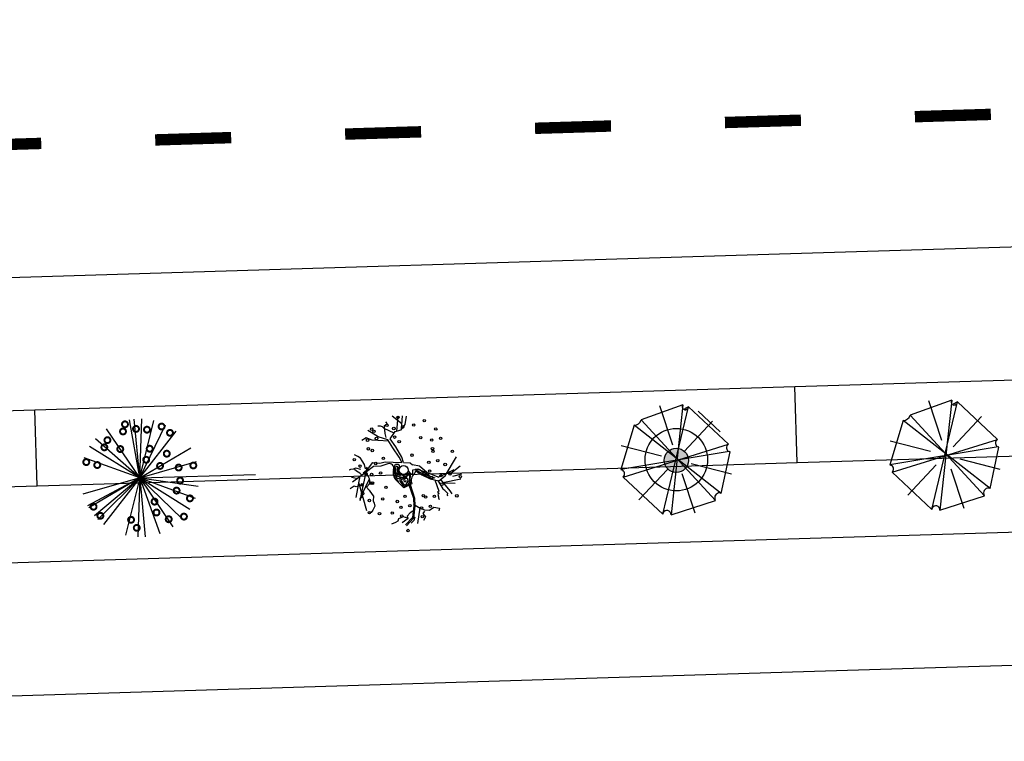
# Model space of a CAD drawing. Extents: x 1212 to 2589, y 60 to 1000.
# Drawn here: x 1362 to 1414, y 376 to 414 of the extents above; entities that cross this region are included whole.
import ezdxf

# ---------------------------------------------------------------- set-up
doc = ezdxf.new("R2010")
doc.units = 0
doc.header["$MEASUREMENT"] = 0
doc.linetypes.add('ACAD_ISO03W100', pattern=[30, 12, -18])
doc.layers.get('0').update_dxf_attribs({"linetype": 'CONTINUOUS'})
for name, color, linetype in [('A_ARB', 92, 'CONTINUOUS'), ('AA-GRAMA', 82, 'CONTINUOUS'), ('AB-ANT-PINTURA-PISTAS', 34, 'ACAD_ISO03W100'), ('AB-CARLA-PINT_CORREDOR', 7, 'CONTINUOUS'), ('ARV', 94, 'CONTINUOUS'), ('ASSIS_BRASIL_EIXO_NOV99', 7, 'CONTINUOUS'), ('VEGETAÇÃO', 94, 'CONTINUOUS')]:
    doc.layers.add(name, color=color, linetype=linetype)

# ---------------------------------------------------------------- blocks, each defined once
blk = doc.blocks.new('PINTURA-PISTA')
at = {"const_width": 0.3}
blk.add_lwpolyline([(0, 0), (2, 0)], dxfattribs=at)
blk = doc.blocks.new('ARVORE7')
for p, q in [((-0.1185, 0.4526), (-0.4418, 0.1293)), ((-0.1185, 0.4526), (0.1304, -0.4404)), ((-0.0539, 0.4718), (-0.0571, 0.4641)), ((0.069, -0.4442), (-0.0539, 0.4718)), ((0.3147, 0.3486), (-0.0539, 0.4718)), ((0.0472, 0.1257), (0.1443, 0.4621)), ((-0.2802, -0.3672), (0.3147, 0.3486)), ((-0.3384, -0.3172), (0.3567, 0.2871)), ((-0.3157, 0.3261), (-0.0669, 0.0799)), ((0.4731, -0.067), (0.3567, 0.2871)), ((-0.4418, 0.1293), (0.457, -0.1132)), ((-0.4418, 0.1293), (-0.4321, 0.1254)), ((0.1369, 0.0286), (0.4726, 0.1281)), ((0.4731, -0.067), (-0.4483, 0.06)), ((-0.4483, 0.06), (-0.3384, -0.3172)), ((-0.4413, -0.1428), (-0.1057, -0.0434)), ((0.0804, -0.0658), (0.3292, -0.312)), ((0.457, -0.1132), (0.4408, -0.0786)), ((-0.1211, -0.4577), (-0.024, -0.1211)), ((0.1304, -0.4404), (0.457, -0.1132)), ((-0.3384, -0.3172), (-0.3254, -0.3134)), ((-0.2802, -0.3672), (0.0658, -0.4519)), ((0.0658, -0.4519), (0.069, -0.4442))]:
    blk.add_line(p, q)
for centre, radius, start, end in [((-0.0916, 0.4786), 0.0374, 224.07373, 337.21759), ((0.3818, 0.3493), 0.0671, 180.57781, 248.04926), ((-0.4447, 0.0938), 0.034, 263.88938, 68.35556), ((0.4564, -0.0847), 0.0243, 46.58416, 239.23728), ((0.4473, -0.0915), 0.0144, 116.87986, 256.80569), ((-0.3145, -0.3501), 0.0384, 333.48651, 106.57401), ((0.1007, -0.4575), 0.0343, 29.95295, 157.21759)]:
    blk.add_arc(centre, radius, start, end)
blk = doc.blocks.new('E')
h = blk.add_hatch(color=1)
edge = h.paths.add_edge_path()
edge.add_arc((41.887, 0.329), 0.638, 0, 360)
at = {"color": 11}
for p, q in [((26.298, 2.589), (26.228, 2.592)), ((26.376, 2.597), (26.298, 2.589)), ((26.484, 2.546), (26.376, 2.597)), ((26.581, 2.568), (26.59, 2.613)), ((26.59, 2.613), (26.755, 2.708)), ((26.755, 2.708), (26.667, 2.807)), ((26.667, 2.807), (26.667, 2.807)), ((26.232, 2.035), (25.879, 2.279)), ((26.571, 2.455), (26.484, 2.546)), ((26.214, 1.835), (25.919, 1.86)), ((25.919, 1.86), (25.919, 1.86)), ((25.919, 1.86), (25.919, 1.86)), ((25.468, 0.593), (25.358, 0.795)), ((25.906, 0.698), (25.547, 0.271)), ((27.888, 0.613), (28, 0.513)), ((25.273, 0.337), (25.018, 0.417)), ((25.547, 0.271), (25.391, 0.146)), ((25.608, 0.443), (25.518, 0.364)), ((25.27, -1), (25.278, -1.099)), ((25.256, -1.14), (25.18, -1.189)), ((25.18, -1.189), (25.186, -1.28)), ((27.842, -2.556), (28.001, -2.405))]:
    blk.add_line(p, q, dxfattribs=at)
at = {"color": 24}
for p, q in [((27.504, 2.682), (27.003, 3.09)), ((27.228, 2.309), (27.324, 3.091)), ((27.451, 2.361), (27.675, 2.635)), ((27.471, 2.385), (27.551, 3.103)), ((27.675, 2.635), (27.755, 3.074)), ((25.879, 2.279), (25.697, 2.382)), ((27.077, 2.198), (26.571, 2.455)), ((26.617, 2.199), (26.581, 2.568)), ((26.649, 1.989), (26.617, 2.199)), ((26.87, 1.907), (27.141, 2.288)), ((27.141, 2.288), (27.451, 2.361)), ((25.613, 1.992), (25.377, 1.867)), ((25.919, 1.86), (25.613, 1.992)), ((26.789, 1.791), (26.214, 1.835)), ((26.745, 1.867), (26.232, 2.035)), ((26.997, 1.431), (26.745, 1.867)), ((27.154, 1.481), (26.87, 1.907)), ((25.135, 1.029), (24.958, 1.117)), ((27.318, 0.924), (26.997, 1.431)), ((27.454, 0.932), (27.154, 1.481)), ((25.281, 0.932), (25.135, 1.029)), ((25.358, 0.795), (25.281, 0.932)), ((25.518, 0.364), (25.468, 0.593)), ((25.906, 0.698), (26.282, 0.639)), ((26.282, 0.639), (26.569, 0.712)), ((26.709, 0.596), (26.328, 0.492)), ((26.569, 0.712), (26.981, 0.682)), ((26.981, 0.682), (27.439, 0.643)), ((27.054, 0.444), (27.112, 0.573)), ((27.112, 0.573), (27.255, 0.571)), ((27.255, 0.571), (27.303, 0.486)), ((27.435, 0.664), (27.318, 0.924)), ((27.439, 0.643), (27.435, 0.664)), ((27.528, 0.646), (27.454, 0.932)), ((27.528, 0.646), (27.888, 0.613)), ((29.694, -0.12), (30.326, 0.866)), ((24.739, 0.355), (24.665, 0.332)), ((24.665, 0.332), (24.665, 0.332)), ((24.895, 0.37), (24.739, 0.355)), ((25.564, 0.218), (24.812, -0.316)), ((24.913, 0.384), (24.895, 0.37)), ((25.018, 0.417), (24.913, 0.384)), ((25.053, 0.268), (24.936, 0.349)), ((25.216, 0.006), (24.961, -1.114)), ((25.219, 0.143), (25.053, 0.268)), ((25.186, -1.28), (25.608, 0.443)), ((25.306, 0.052), (25.219, 0.143)), ((25.523, 0.238), (25.587, 0.107)), ((25.938, 0.488), (25.564, 0.218)), ((25.587, 0.107), (25.704, -0.153)), ((26.328, 0.492), (25.938, 0.488)), ((27.045, 0.274), (27.054, 0.444)), ((27.068, -0.033), (27.045, 0.274)), ((27.119, 0.355), (27.134, 0.47)), ((27.129, 0.007), (27.119, 0.355)), ((27.164, -0.186), (27.129, 0.007)), ((27.134, 0.47), (27.184, 0.464)), ((27.205, 0.015), (27.181, 0.107)), ((27.184, 0.464), (27.205, 0.398)), ((27.205, 0.398), (27.192, 0.289)), ((27.192, 0.289), (27.204, 0.167)), ((27.204, 0.167), (27.25, 0.087)), ((27.228, -0.108), (27.205, 0.015)), ((27.28, 0.375), (27.229, 0.285)), ((27.229, 0.285), (27.284, 0.145)), ((27.25, 0.087), (27.282, 0.035)), ((27.303, 0.486), (27.28, 0.375)), ((27.282, 0.035), (27.33, -0.014)), ((27.284, 0.145), (27.353, 0.009)), ((27.353, 0.009), (27.552, -0.054)), ((27.782, 0.182), (27.889, 0.043)), ((27.889, 0.043), (28.012, 0.05)), ((28.361, 0.424), (28, 0.513)), ((28.012, 0.05), (28.018, 0.246)), ((28.018, 0.246), (28.113, 0.265)), ((28.113, 0.265), (28.238, 0.2)), ((28.158, 0.269), (28.266, 0.293)), ((28.319, 0.241), (28.158, 0.269)), ((28.17, 0.186), (28.481, -0.029)), ((28.238, 0.2), (28.375, 0.112)), ((28.266, 0.293), (28.384, 0.251)), ((28.434, 0.193), (28.319, 0.241)), ((28.746, 0.08), (28.361, 0.424)), ((28.375, 0.112), (28.527, 0.029)), ((28.384, 0.251), (28.568, 0.083)), ((28.641, 0.101), (28.434, 0.193)), ((28.527, 0.029), (28.714, -0.132)), ((28.568, 0.083), (28.631, 0.083)), ((28.631, 0.083), (28.76, 0.008)), ((28.684, -0.037), (28.641, 0.101)), ((29.337, -0.19), (28.746, 0.08)), ((28.76, 0.008), (28.933, -0.126)), ((30.161, 0.188), (29.316, -0.197)), ((30.011, 0.006), (30.505, 0.373)), ((25.029, -0.129), (24.766, -0.06)), ((25.36, -0.447), (24.994, -0.563)), ((25.124, -0.319), (25.504, -1.814)), ((25.705, -0.171), (25.27, -1)), ((25.726, -0.408), (25.546, -0.6)), ((25.704, -0.153), (25.726, -0.408)), ((27.071, -0.126), (27.068, -0.033)), ((27.256, -0.362), (27.071, -0.126)), ((27.506, -0.692), (27.128, -0.295)), ((27.24, -0.21), (27.164, -0.186)), ((27.324, -0.078), (27.228, -0.108)), ((27.313, -0.145), (27.24, -0.21)), ((27.435, -0.148), (27.313, -0.145)), ((27.33, -0.014), (27.324, -0.078)), ((27.328, -0.344), (27.494, -0.601)), ((27.392, -0.246), (27.378, -0.302)), ((27.378, -0.302), (27.458, -0.44)), ((27.462, -0.234), (27.392, -0.246)), ((27.546, -0.118), (27.435, -0.148)), ((27.458, -0.44), (27.543, -0.539)), ((27.589, -0.204), (27.462, -0.234)), ((27.939, -0.496), (27.506, -0.692)), ((27.63, -0.202), (27.522, -0.273)), ((27.522, -0.273), (27.527, -0.323)), ((27.527, -0.323), (27.563, -0.354)), ((27.543, -0.539), (27.628, -0.512)), ((27.552, -0.054), (27.546, -0.118)), ((27.563, -0.354), (27.64, -0.351)), ((27.706, -0.041), (27.589, -0.204)), ((27.64, -0.351), (27.628, -0.313)), ((27.628, -0.512), (27.696, -0.428)), ((27.629, -0.564), (27.756, -0.503)), ((27.72, -0.205), (27.63, -0.202)), ((27.696, -0.428), (27.742, -0.339)), ((27.742, -0.339), (27.72, -0.205)), ((27.743, -0.56), (27.858, -0.492)), ((27.756, -0.503), (27.814, -0.385)), ((27.814, -0.385), (27.827, -0.228)), ((27.827, -0.228), (27.844, -0.129)), ((27.85, -0.285), (27.877, -0.071)), ((27.858, -0.492), (27.85, -0.285)), ((28.481, -0.029), (28.907, -0.25)), ((28.843, -0.123), (28.684, -0.037)), ((28.714, -0.132), (28.833, -0.158)), ((28.833, -0.158), (28.946, -0.217)), ((29.036, -0.151), (28.843, -0.123)), ((28.907, -0.25), (29.362, -0.377)), ((28.933, -0.126), (29.065, -0.179)), ((28.946, -0.217), (29.069, -0.256)), ((29.069, -0.256), (29.036, -0.151)), ((29.065, -0.179), (29.152, -0.204)), ((29.145, -0.316), (29.347, -0.914)), ((29.306, -0.361), (29.552, -0.799)), ((29.362, -0.377), (29.694, -0.12)), ((29.428, -0.297), (29.921, -0.911)), ((29.56, -0.461), (30.524, -0.306)), ((30.217, -0.538), (29.593, -0.502)), ((30.109, -0.158), (30.576, -0.036)), ((24.793, -0.584), (24.677, -0.654)), ((24.903, -0.532), (24.793, -0.584)), ((24.994, -0.563), (24.903, -0.532)), ((25.546, -0.6), (25.675, -0.754)), ((25.675, -0.754), (25.828, -0.985)), ((25.828, -0.985), (25.893, -1.082)), ((27.494, -0.601), (27.629, -0.564)), ((27.533, -0.626), (27.743, -0.56)), ((27.783, -0.544), (27.996, -1.254)), ((27.845, -0.526), (28.06, -1.244)), ((29.347, -0.914), (29.279, -0.953)), ((29.279, -0.953), (29.365, -1.044)), ((29.552, -0.799), (29.67, -0.88)), ((29.67, -0.88), (29.68, -0.911)), ((29.68, -0.911), (29.791, -1.045)), ((29.921, -0.911), (30.029, -1.071)), ((25.893, -1.082), (25.878, -1.324)), ((25.878, -1.324), (25.917, -1.447)), ((25.917, -1.447), (25.947, -1.615)), ((27.996, -1.254), (28, -1.653)), ((28.06, -1.244), (28.064, -1.657)), ((25.748, -1.932), (25.648, -1.98)), ((25.836, -1.811), (25.748, -1.932)), ((25.947, -1.615), (25.836, -1.811)), ((27.807, -2.009), (27.642, -2.18)), ((27.954, -1.929), (27.807, -2.009)), ((28, -1.653), (27.917, -2.264)), ((28.064, -1.657), (27.977, -2.294)), ((27.999, -1.56), (28.344, -1.78)), ((28.197, -2.588), (28.329, -1.771)), ((28.344, -1.78), (28.568, -1.871)), ((28.559, -1.95), (28.468, -2.063)), ((28.468, -2.063), (28.596, -2.251)), ((28.568, -1.871), (28.832, -1.906)), ((28.832, -1.906), (29.061, -1.757)), ((29.061, -1.757), (29.345, -1.82)), ((29.345, -1.82), (29.317, -1.947)), ((27.018, -2.495), (26.805, -2.588)), ((27.149, -2.437), (27.018, -2.495)), ((27.177, -2.309), (27.149, -2.437)), ((27.434, -2.212), (27.177, -2.309)), ((27.697, -2.315), (27.36, -2.523)), ((27.676, -2.287), (27.434, -2.212)), ((27.917, -2.264), (27.539, -2.643)), ((27.977, -2.294), (27.585, -2.688)), ((27.642, -2.18), (27.676, -2.287)), ((28.001, -2.405), (28.051, -2.237)), ((28.596, -2.251), (28.496, -2.443))]:
    blk.add_line(p, q, dxfattribs=at)
at = {"color": 94}
for p, q in [((25.278, -1.099), (25.256, -1.14)), ((29.365, -1.044), (29.291, -1.101)), ((29.291, -1.101), (29.325, -1.209)), ((29.325, -1.209), (29.321, -1.269)), ((29.321, -1.269), (29.358, -1.351)), ((29.791, -1.045), (29.779, -1.116)), ((29.779, -1.116), (29.796, -1.17))]:
    blk.add_line(p, q, dxfattribs=at)
at = {"color": 24}
for centre, radius in [((26.712, 2.627), 0.0653), ((27.524, 0.245), 0.233)]:
    blk.add_circle(centre, radius, dxfattribs=at)
at = {"color": 94}
for centre in [(27.308, 3.021), (28.124, 2.598), (28.689, 2.811), (25.909, 2.447), (27.075, 2.448), (27.546, 2.521), (29.281, 2.355), (25.675, 1.874), (26.147, 1.947), (27.104, 1.992), (27.336, 1.741), (28.475, 1.923), (29.048, 1.782), (29.52, 1.855), (25.704, 1.418), (25.905, 1.323), (27.99, 1.017), (29.077, 1.326), (29.098, 1.184), (30.119, 1.156), (24.945, 0.868), (25.238, 0.521), (26.069, 0.632), (26.477, 0.895), (28.865, 0.611), (29.336, 0.684), (29.717, 0.472), (25.542, 0.104), (25.836, 0.06), (26.307, 0.132), (28.893, 0.155), (29.955, -0.028), (25.308, -0.469), (25.78, -0.396), (25.865, -0.396), (29.484, -0.101), (29.513, -0.557), (30.5, -0.195), (25.337, -0.925), (26.568, -0.633), (25.676, -1.303), (26.381, -1.242), (27.143, -1.398), (27.561, -1.136), (28.519, -1.133), (28.639, -1.205), (29.1, -1.187), (30.286, -1.193), (25.659, -1.943), (26.187, -2.013), (26.86, -1.995), (27.327, -1.709), (27.799, -1.636), (28.406, -1.778), (28.877, -1.705), (27.356, -2.165), (28.435, -2.234), (27.665, -2.942)]:
    blk.add_circle(centre, 0.0653, dxfattribs=at)
at = {"color": 3}
blk.add_circle((26.025, 2.325), 0.0653, dxfattribs=at)
at = {"color": 24}
for centre, radius, start, end in [((26.776, 0.368), 0.237, 340.899, 106.4996), ((27.545, 0.102), 0.576, 160.899, 223.6336), ((27.767, -0.057), 0.112, 352.6892, 169.3667), ((28.373, -0.321), 0.468, 130.3129, 201.998), ((27.858, 0.286), 0.328, 310.3129, 342.2696), ((27.414, -0.272), 0.111, 73.5201, 220.0588), ((27.493, -0.006), 0.167, 253.5201, 349.3667), ((27.756, -0.115), 0.0891, 350.7365, 124.2011)]:
    blk.add_arc(centre, radius, start, end, dxfattribs=at)
at = {"layer": 'A_ARB'}
blk.add_line((13.632, 0.245), (19.72, 0.245), dxfattribs=at)
at = {"layer": 'AA-GRAMA'}
blk.add_line((44.244, 1.759), (43.12, 2.883), dxfattribs=at)
at = {"layer": 'ARV', "color": 102}
blk.add_circle((41.889, 0.37), 1.642, dxfattribs=at)
at = {"layer": 'ARV', "color": 1}
blk.add_circle((41.887, 0.329), 0.638, dxfattribs=at)
at = {"layer": 'VEGETAÇÃO'}
for q in [(13.177, 3.322), (13.437, 3.349), (13.827, 3.349), (14.468, 3.24), (11.965, 2.871), (15.073, 3.001), (15.614, 2.641), (11.364, 2.374), (11.041, 1.966), (16.357, 1.743), (10.74, 1.39), (16.644, 1.018), (16.644, 1.018), (10.619, -0.529), (10.619, -0.529), (10.846, -1.138), (10.906, -1.254), (11.194, -1.687), (11.364, -1.885), (11.649, -2.152), (12.795, -2.751), (13.437, -2.86), (16.524, -0.9), (16.524, -0.9), (16.699, -0.274), (16.223, -1.477), (13.827, -2.86), (14.593, -2.714), (15.298, -2.382), (15.808, -1.978)]:
    blk.add_line((13.632, 0.245), q, dxfattribs=at)
at = {"layer": 'VEGETAÇÃO', "color": 220, "const_width": 0.104}
for points in [[(12.938, 2.929, 1), (12.938, 3.24, 1)], [(14.861, 2.757, 1), (14.861, 3.068, 1)], [(12.823, 2.556, 1), (12.823, 2.867, 1)], [(13.512, 2.671, 1), (13.512, 2.982, 1)], [(14.086, 2.613, 1), (14.086, 2.924, 1)], [(15.292, 2.412, 1), (15.292, 2.723, 1)], [(11.818, 1.751, 1), (11.818, 2.062, 1)], [(11.99, 2.124, 1), (11.99, 2.435, 1)], [(12.651, 1.636, 1), (12.651, 1.947, 1)], [(14.201, 1.607, 1), (14.201, 1.918, 1)], [(15.091, 1.319, 1), (15.091, 1.63, 1)], [(10.842, 1.003, 1), (10.842, 1.314, 1)], [(11.416, 0.831, 1), (11.416, 1.142, 1)], [(14, 1.032, 1), (14, 1.343, 1)], [(14.718, 0.687, 1), (14.718, 0.998, 1)], [(15.694, 0.572, 1), (15.694, 0.883, 1)], [(16.469, 0.658, 1), (16.469, 0.969, 1)], [(15.751, -0.118, 1), (15.751, 0.193, 1)], [(15.55, -0.636, 1), (15.55, -0.324, 1)], [(11.157, -1.354, 1), (11.157, -1.043, 1)], [(14.373, -1.182, 1), (14.373, -0.871, 1)], [(16.24, -1.067, 1), (16.24, -0.756, 1)], [(11.502, -1.843, 1), (11.502, -1.532, 1)], [(14.459, -1.757, 1), (14.459, -1.446, 1)], [(13.11, -2.102, 1), (13.11, -1.791, 1)], [(15.091, -2.13, 1), (15.091, -1.819, 1)], [(15.895, -2.015, 1), (15.895, -1.704, 1)], [(13.397, -2.533, 1), (13.397, -2.222, 1)]]:
    blk.add_lwpolyline(points, format="xyb", close=True, dxfattribs=at)
at = {"layer": 'ARV', "color": 102, "xscale": 6.25, "yscale": 6.25, "zscale": 6.25, "rotation": 89.9927216448348}
blk.add_blockref('ARVORE7', (41.899, 0.279), dxfattribs=at)
at = {"layer": 'ARV', "color": 3, "xscale": 6.25, "yscale": 6.25, "zscale": 6.25, "rotation": 89.9927216448348}
blk.add_blockref('ARVORE7', (56.054, 0.108), dxfattribs=at)

msp = doc.modelspace()

# ---------------------------------------------------------------- linework, layer by layer
at = {"layer": 'AB-CARLA-PINT_CORREDOR'}
for points in [[(1282.518, 398.132), (1282.518, 398.132), (1322.499, 399.353), (1362.481, 400.574), (1402.462, 401.796), (1442.443, 403.017), (1482.425, 404.238), (1522.406, 405.46), (1562.387, 406.681), (1602.369, 407.902), (1642.35, 409.123), (1682.331, 410.345), (1722.313, 411.566), (1762.294, 412.787), (1805.313, 414.101)], [(1282.732, 391.135), (1282.732, 391.135), (1322.713, 392.356), (1362.694, 393.578), (1402.676, 394.799), (1442.657, 396.02), (1482.638, 397.242), (1522.62, 398.463), (1562.601, 399.684), (1602.582, 400.905), (1642.564, 402.127), (1682.545, 403.348), (1722.527, 404.569), (1762.508, 405.791), (1805.313, 407.098)], [(1282.976, 383.139), (1322.957, 384.36), (1362.939, 385.581), (1402.92, 386.803), (1442.901, 388.024), (1482.883, 389.245), (1522.864, 390.467), (1562.845, 391.688), (1602.827, 392.909), (1642.808, 394.13), (1682.789, 395.352), (1722.771, 396.573), (1762.752, 397.794), (1805.313, 399.094)], [(1283.19, 376.142), (1323.171, 377.363), (1363.152, 378.585), (1403.134, 379.806), (1443.115, 381.027), (1483.096, 382.249), (1523.078, 383.47), (1563.059, 384.691), (1603.04, 385.912), (1643.022, 387.134), (1683.003, 388.355), (1722.984, 389.576), (1762.966, 390.798), (1805.313, 392.091)]]:
    msp.add_lwpolyline(points, dxfattribs=at)
at = {"layer": 'ASSIS_BRASIL_EIXO_NOV99'}
for points in [[(1402.798, 390.801), (1402.676, 394.799)], [(1282.854, 387.137), (1292.849, 387.442), (1302.844, 387.748), (1312.84, 388.053), (1322.835, 388.358), (1332.83, 388.664), (1342.826, 388.969), (1352.821, 389.274), (1362.816, 389.58), (1372.812, 389.885), (1382.807, 390.19), (1392.802, 390.496), (1402.798, 390.801), (1412.793, 391.106), (1422.788, 391.412), (1432.784, 391.717), (1442.779, 392.022), (1452.775, 392.327), (1462.77, 392.633), (1472.765, 392.938), (1482.761, 393.243), (1492.756, 393.549), (1502.751, 393.854), (1512.747, 394.159)], [(1362.816, 389.58), (1362.694, 393.578)]]:
    msp.add_lwpolyline(points, dxfattribs=at)

# ---------------------------------------------------------------- block references
at = {"layer": 'A_ARB', "rotation": 1.694021232749945}
msp.add_blockref('E', (1354.589, 389.351), dxfattribs=at)
at = {"layer": 'AB-ANT-PINTURA-PISTAS', "xscale": 2, "yscale": 2, "zscale": 2, "rotation": 1.749616741544981}
for p in [(1409.002, 408.999), (1399.007, 408.693), (1379.016, 408.083), (1389.011, 408.388), (1359.025, 407.472), (1369.021, 407.777)]:
    msp.add_blockref('PINTURA-PISTA', p, dxfattribs=at)

doc.saveas('drawing.dxf')
